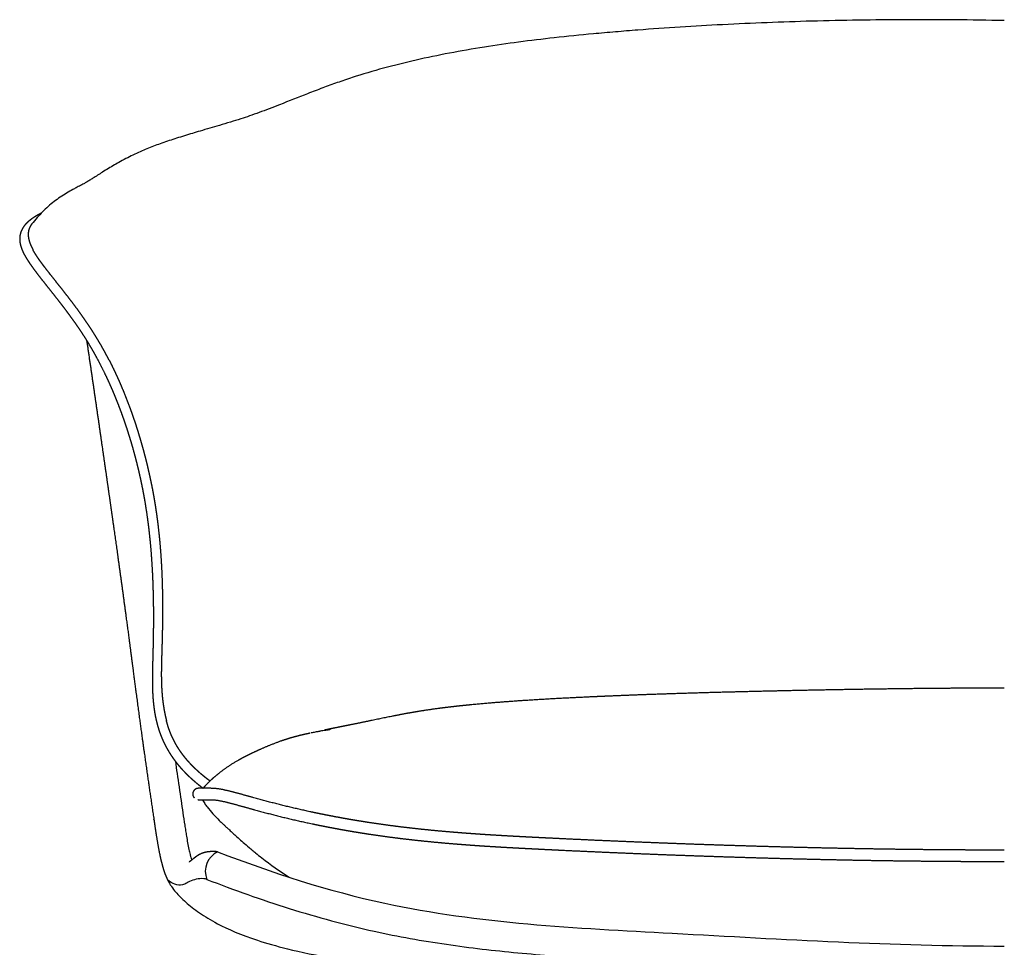
# Model space of a CAD drawing. Units: millimetres. Extents: x 1355 to 3369, y 0 to 1936.
# Drawn here: x 1355 to 1754, y 1561 to 1936 of the extents above; entities that cross this region are included whole.
import ezdxf

# ---------------------------------------------------------------- set-up
doc = ezdxf.new("R2010")
doc.units = ezdxf.units.MM
doc.header["$MEASUREMENT"] = 0
doc.layers.add('crea2d', color=7, linetype='Continuous')

msp = doc.modelspace()

# ---------------------------------------------------------------- linework, layer by layer
at = {"layer": 'crea2d'}
for centre, radius, start, end in [((1526.97, 1430.25), 223.6, 102.8543, 103.2377), ((1438.99, 1591.38), 8.8, 115.7839, 201.7607)]:
    msp.add_arc(centre, radius, start, end, dxfattribs=at)
for points, knots in [([(1753.63, 1935.69), (1740.21, 1935.97), (1726.9, 1936.09), (1700.84, 1936), (1688.25, 1935.81), (1675.72, 1935.46), (1663.58, 1935.12), (1651.53, 1934.65), (1628.1, 1933.44), (1616.66, 1932.71), (1605.27, 1931.84), (1602.25, 1931.61), (1596.25, 1931.13), (1584.98, 1930.14), (1571.9, 1928.82), (1557.18, 1927.05), (1547.75, 1925.7), (1543.14, 1924.96), (1538.28, 1924.19), (1533.58, 1923.37), (1524.41, 1921.63), (1519.87, 1920.68), (1506.65, 1917.67), (1497.96, 1915.33), (1489.66, 1912.64), (1488.64, 1912.3), (1486.6, 1911.63), (1482.61, 1910.25), (1477.6, 1908.42), (1469.83, 1905.44), (1462.62, 1902.55), (1456.08, 1900), (1452.03, 1898.48), (1449.38, 1897.54), (1448.09, 1897.1), (1446.92, 1896.7), (1444.34, 1895.84), (1440.27, 1894.57), (1434.78, 1892.93), (1429.64, 1891.44), (1423.85, 1889.72), (1418.67, 1888.14), (1412.76, 1886.17), (1409.01, 1884.77), (1407.23, 1884.05), (1406.34, 1883.69), (1404.45, 1882.89), (1401.65, 1881.62), (1398.72, 1880.18), (1395.17, 1878.3), (1391.76, 1876.32), (1388.05, 1874.03), (1385.54, 1872.42), (1383.38, 1871.07), (1382.17, 1870.33), (1381.36, 1869.86), (1380.99, 1869.66), (1380.73, 1869.52), (1380.3, 1869.29), (1379.25, 1868.74), (1378.04, 1868.11), (1376.14, 1867.1), (1373.98, 1865.88), (1371.43, 1864.26), (1368.93, 1862.46), (1366.53, 1860.47), (1364.24, 1858.3), (1362.03, 1855.93), (1360.65, 1854.26), (1359.97, 1853.4)], [0.000001, 0.000001, 0.000001, 0.000001, 40.214865, 40.214865, 78.764568, 78.764568, 78.764568, 116.189388, 116.189388, 152.2363, 152.2363, 152.2363, 161.306945, 170.303857, 186.182073, 200.736199, 214.763707, 214.763707, 214.763707, 232.41349, 232.41349, 250.540194, 250.540194, 286.931996, 286.931996, 286.931996, 290.170104, 293.363116, 299.597417, 306.171424, 318.335509, 322.892697, 327.220613, 331.320789, 331.320789, 331.320789, 335.022887, 339.473404, 344.125155, 352.21615, 355.521568, 362.241363, 368.450287, 374.232042, 374.232042, 374.232042, 377.103306, 380.378729, 383.469178, 386.867892, 392.44326, 395.308939, 399.949498, 401.385525, 402.944662, 404.199684, 404.199684, 404.199684, 405.099346, 405.646079, 407.754224, 409.201839, 412.102153, 415.192303, 418.263394, 421.33105, 424.540936, 427.732286, 431.039191, 431.039191, 431.039191, 431.039191]), ([(1480.71, 1648.75), (1480.24, 1648.67), (1479.43, 1648.54), (1477.98, 1648.3), (1476.45, 1648.03), (1474.71, 1647.71), (1473.61, 1647.5), (1473.07, 1647.39)], [0, 0, 0, 0, 1.43, 2.458701, 4.415411, 6.104179, 7.766148, 7.766148, 7.766148, 7.766148]), ([(1418.05, 1635.92), (1418.29, 1634.28), (1419.05, 1628.99), (1420.06, 1622.04), (1421.1, 1615.07), (1421.7, 1610.99), (1422.19, 1607.83), (1422.57, 1605.44), (1423.02, 1602.92), (1423.43, 1600.8), (1423.78, 1599.23), (1423.98, 1598.37), (1424.16, 1597.67), (1424.34, 1596.96), (1424.51, 1596.38), (1424.63, 1595.98), (1424.65, 1595.92)], [177.169138, 177.169138, 177.169138, 177.169138, 182.144424, 193.200984, 198.247001, 203.293019, 205.563094, 207.833169, 210.54618, 213.259192, 214.308109, 215.357027, 215.917334, 216.477641, 217.548436, 217.737476, 217.737476, 217.737476, 217.737476]), ([(1427.21, 1620.39), (1427.21, 1620.39), (1427.21, 1620.39), (1427.21, 1620.39), (1427.21, 1620.39), (1427.21, 1620.39), (1427.21, 1620.39), (1427.26, 1620.39), (1427.31, 1620.38), (1427.37, 1620.38), (1427.38, 1620.38)], [0.0000003, 0.0000003, 0.0000003, 0.0000003, 0.3277209, 0.3277209, 0.3277209, 0.6580832, 0.6580832, 0.6580832, 0.7968569, 0.8251353, 0.8251353, 0.8251353, 0.8251353]), ([(1428.86, 1620.38), (1429.21, 1619.86), (1429.9, 1618.88), (1431.34, 1616.95), (1433.28, 1614.63), (1435.45, 1612.36), (1437.11, 1610.75), (1438.21, 1609.72), (1438.81, 1609.17), (1439.14, 1608.87), (1439.31, 1608.72), (1439.48, 1608.56), (1439.83, 1608.24), (1440.03, 1608.05), (1440.27, 1607.83), (1441.19, 1606.99), (1442.25, 1606.02), (1444.72, 1603.8), (1446.21, 1602.47), (1447.93, 1600.99), (1448.35, 1600.64), (1449.2, 1599.92), (1450.88, 1598.53), (1455.7, 1594.67), (1460.26, 1591.41), (1464.08, 1588.99)], [0, 0, 0, 0, 1.871823, 3.615077, 7.209924, 10.945716, 13.032656, 14.150102, 15.474637, 15.474637, 15.474637, 18.951501, 18.951501, 22.420599, 22.420599, 22.420599, 38.534212, 38.534212, 55.41604, 55.41604, 55.41604, 57.036604, 58.763931, 61.983036, 75.545496, 75.545496, 75.545496, 75.545496]), ([(1435.16, 1599.3), (1457.17, 1590.75), (1517.2, 1571.4), (1625.27, 1566.29), (1708.8, 1561.15), (1753.63, 1561.15)], [0, 0, 0, 0, 70.846183, 187.823968, 322.333367, 322.333367, 322.333367, 322.333367]), ([(1430.81, 1588.12), (1429.29, 1588.72), (1424.18, 1588.03), (1420.75, 1584.92), (1416.74, 1586.35), (1414.91, 1587.95)], [0, 0, 0, 0, 4.896715, 10.119122, 17.410841, 17.410841, 17.410841, 17.410841]), ([(1414.91, 1587.95), (1415.29, 1587.17), (1415.63, 1586.6), (1416.07, 1585.87), (1416.3, 1585.53), (1416.49, 1585.26), (1417.06, 1584.42), (1417.66, 1583.65), (1418.13, 1583.1), (1418.75, 1582.36), (1419.42, 1581.64), (1420.76, 1580.28), (1421.5, 1579.58), (1422.26, 1578.91), (1423, 1578.26), (1423.85, 1577.54), (1425.79, 1576.03), (1426.79, 1575.3), (1429.94, 1573.13), (1432.36, 1571.65), (1435.12, 1570.2), (1439.37, 1567.96), (1444.7, 1565.66), (1454.84, 1562.32), (1458.89, 1561.15), (1468.77, 1558.71), (1475.19, 1557.36), (1482.83, 1556.12), (1484.56, 1555.85), (1486.35, 1555.57), (1489.46, 1555.12), (1490.73, 1554.95), (1492.02, 1554.77)], [0, 0, 0, 0, 3.326956, 3.326956, 6.982427, 6.982427, 6.982427, 17.81504, 17.81504, 17.81504, 30.94274, 30.94274, 46.598297, 46.598297, 46.598297, 64.645262, 64.645262, 81.666047, 81.666047, 115.683098, 115.683098, 115.683098, 169.830494, 169.830494, 198.865282, 198.865282, 232.007487, 232.007487, 232.007487, 239.416688, 239.416688, 244.356069, 244.356069, 244.356069, 244.356069]), ([(1430.81, 1588.12), (1436.31, 1585.98), (1447.36, 1581.87), (1464.19, 1576.25), (1481.26, 1571.26), (1497.6, 1567.23), (1513.14, 1564.13), (1527.7, 1561.78), (1542.23, 1559.89), (1556.68, 1558.38), (1571.12, 1557.17), (1586.79, 1556.09), (1600.68, 1555.29), (1612.78, 1554.64), (1624.32, 1554.03), (1638.3, 1553.26), (1660.22, 1552.06), (1682.16, 1550.96), (1704.13, 1550.08), (1720.62, 1549.56), (1737.13, 1549.23), (1748.13, 1549.15), (1753.63, 1549.15)], [0, 0, 0, 0, 17.688535, 35.37707, 53.204809, 71.032548, 85.87663, 100.720712, 115.275317, 129.829923, 144.29627, 158.762616, 176.942531, 186.032489, 195.122447, 211.587806, 228.053165, 260.983884, 277.489312, 293.994739, 310.500167, 327.005595, 327.005595, 327.005595, 327.005595])]:
    msp.add_open_spline(points, degree=3, knots=knots, dxfattribs=at)
for points, weights, degree, knots in [([(1363.73, 1857.73), (1363.33, 1857.53), (1362.94, 1857.31), (1362.55, 1857.1), (1361.74, 1856.64), (1360.95, 1856.16), (1360.2, 1855.65), (1359.81, 1855.38), (1359.43, 1855.1), (1359.06, 1854.8), (1359.01, 1854.75), (1358.95, 1854.71), (1358.89, 1854.66), (1358.58, 1854.4), (1358.28, 1854.14), (1358, 1853.86), (1357.31, 1853.19), (1356.69, 1852.44), (1356.18, 1851.56), (1355.92, 1851.11), (1355.7, 1850.64), (1355.53, 1850.14), (1355.34, 1849.62), (1355.21, 1849.08), (1355.13, 1848.53), (1355.1, 1848.34), (1355.08, 1848.16), (1355.07, 1847.97), (1355.06, 1847.87), (1355.05, 1847.76), (1355.05, 1847.65), (1355.04, 1847.34), (1355.04, 1847.04), (1355.06, 1846.73), (1355.08, 1846.41), (1355.11, 1846.08), (1355.17, 1845.76), (1355.22, 1845.42), (1355.29, 1845.08), (1355.38, 1844.75), (1355.5, 1844.29), (1355.64, 1843.84), (1355.81, 1843.4), (1355.99, 1842.91), (1356.19, 1842.44), (1356.42, 1841.97), (1356.61, 1841.57), (1356.81, 1841.18), (1357.02, 1840.79), (1357.25, 1840.38), (1357.49, 1839.97), (1357.73, 1839.56), (1358.38, 1838.5), (1359.13, 1837.37), (1359.99, 1836.17), (1360.66, 1835.23), (1361.39, 1834.25), (1362.18, 1833.22), (1362.58, 1832.7), (1362.98, 1832.17), (1363.39, 1831.65), (1363.81, 1831.11), (1364.24, 1830.57), (1364.67, 1830.03), (1365.56, 1828.89), (1366.46, 1827.76), (1367.36, 1826.63), (1368.31, 1825.43), (1369.26, 1824.24), (1370.2, 1823.03), (1371.17, 1821.79), (1372.14, 1820.54), (1373.09, 1819.28), (1374.07, 1817.99), (1375.04, 1816.69), (1375.99, 1815.37), (1376.95, 1814.04), (1377.9, 1812.69), (1378.83, 1811.33), (1379.77, 1809.96), (1380.68, 1808.57), (1381.57, 1807.17), (1382.04, 1806.42), (1382.5, 1805.67), (1382.96, 1804.91), (1383.42, 1804.15), (1383.87, 1803.39), (1384.31, 1802.63), (1385.03, 1801.39), (1385.72, 1800.14), (1386.4, 1798.89), (1386.74, 1798.26), (1387.07, 1797.63), (1387.4, 1796.99), (1387.73, 1796.35), (1388.05, 1795.72), (1388.38, 1795.08), (1389.13, 1793.57), (1389.86, 1792.05), (1390.57, 1790.52), (1391.28, 1788.98), (1391.97, 1787.43), (1392.64, 1785.87), (1393.78, 1783.19), (1394.86, 1780.48), (1395.87, 1777.75), (1396.33, 1776.51), (1396.78, 1775.28), (1397.21, 1774.04), (1397.64, 1772.79), (1398.07, 1771.54), (1398.48, 1770.28), (1399.01, 1768.63), (1399.53, 1766.97), (1400.03, 1765.31), (1400.53, 1763.63), (1401, 1761.95), (1401.46, 1760.27), (1401.92, 1758.57), (1402.35, 1756.87), (1402.77, 1755.16), (1403.19, 1753.44), (1403.58, 1751.72), (1403.96, 1749.99), (1404.42, 1747.83), (1404.85, 1745.67), (1405.25, 1743.5), (1405.41, 1742.62), (1405.57, 1741.74), (1405.72, 1740.85), (1405.87, 1739.97), (1406.01, 1739.08), (1406.15, 1738.19), (1406.33, 1737.03), (1406.5, 1735.88), (1406.66, 1734.72), (1406.82, 1733.56), (1406.97, 1732.4), (1407.12, 1731.24), (1407.44, 1728.59), (1407.73, 1725.94), (1407.97, 1723.29), (1408.2, 1720.65), (1408.4, 1718.01), (1408.56, 1715.36), (1408.78, 1711.84), (1408.93, 1708.31), (1409.02, 1704.77), (1409.07, 1703.05), (1409.11, 1701.33), (1409.13, 1699.61), (1409.15, 1697.93), (1409.16, 1696.25), (1409.16, 1694.57), (1409.17, 1692.94), (1409.16, 1691.3), (1409.14, 1689.67), (1409.13, 1688.1), (1409.11, 1686.52), (1409.08, 1684.94), (1409.06, 1684.05), (1409.04, 1683.15), (1409.02, 1682.25), (1409, 1681.37), (1408.98, 1680.49), (1408.96, 1679.62), (1408.94, 1678.76), (1408.92, 1677.91), (1408.89, 1677.06), (1408.87, 1676.35), (1408.85, 1675.63), (1408.83, 1674.92), (1408.82, 1674.21), (1408.8, 1673.51), (1408.79, 1672.8), (1408.76, 1671.65), (1408.75, 1670.49), (1408.74, 1669.34), (1408.74, 1668.18), (1408.75, 1667.02), (1408.78, 1665.87), (1408.81, 1664.44), (1408.88, 1663.01), (1408.98, 1661.58), (1409.03, 1660.85), (1409.1, 1660.12), (1409.17, 1659.39), (1409.25, 1658.64), (1409.34, 1657.88), (1409.45, 1657.14), (1409.55, 1656.36), (1409.68, 1655.59), (1409.82, 1654.82), (1409.97, 1654.02), (1410.13, 1653.22), (1410.32, 1652.42), (1410.51, 1651.59), (1410.73, 1650.76), (1410.97, 1649.93), (1411.1, 1649.5), (1411.23, 1649.08), (1411.37, 1648.65), (1411.51, 1648.22), (1411.66, 1647.78), (1411.81, 1647.35), (1411.94, 1647), (1412.07, 1646.65), (1412.21, 1646.3), (1412.34, 1645.94), (1412.49, 1645.59), (1412.64, 1645.24), (1412.79, 1644.88), (1412.95, 1644.52), (1413.11, 1644.16), (1413.27, 1643.8), (1413.44, 1643.44), (1413.62, 1643.09), (1414.07, 1642.16), (1414.56, 1641.25), (1415.08, 1640.36), (1415.34, 1639.91), (1415.61, 1639.47), (1415.89, 1639.03), (1416.17, 1638.59), (1416.45, 1638.16), (1416.75, 1637.73), (1417.04, 1637.3), (1417.34, 1636.88), (1417.65, 1636.47), (1417.95, 1636.05), (1418.26, 1635.65), (1418.58, 1635.25), (1419.01, 1634.7), (1419.46, 1634.16), (1419.92, 1633.63), (1420.23, 1633.26), (1420.56, 1632.9), (1420.88, 1632.54), (1421.2, 1632.2), (1421.53, 1631.85), (1421.86, 1631.51), (1422.48, 1630.86), (1423.13, 1630.23), (1423.79, 1629.61), (1424.42, 1629.02), (1425.06, 1628.45), (1425.71, 1627.89), (1426.33, 1627.36), (1426.95, 1626.84), (1427.59, 1626.33), (1428.15, 1625.89), (1428.72, 1625.45), (1429.29, 1625.02)], [1, 0.999941157833, 0.999941157833, 1, 1, 1, 1, 0.999548152793, 0.999548152793, 1, 0.999984400175, 0.999984400175, 1, 0.999442471178, 0.999442471178, 1, 1, 1, 1, 0.997284054463, 0.997284054463, 1, 0.996628524396, 0.996628524396, 1, 0.999642442734, 0.999642442734, 1, 0.999886939631, 0.999886939631, 1, 0.99914409331, 0.99914409331, 1, 0.999210465044, 0.999210465044, 1, 0.999287583349, 0.999287583349, 1, 0.999051962549, 0.999051962549, 1, 0.999358851938, 0.999358851938, 1, 0.99975161842, 0.99975161842, 1, 0.99983672442, 0.99983672442, 1, 1, 1, 1, 1, 1, 1, 0.999992282717, 0.999992282717, 1, 0.999997025152, 0.999997025152, 1, 0.999999353206, 0.999999353206, 1, 0.999995721397, 0.999995721397, 1, 0.999980524927, 0.999980524927, 1, 0.999958836983, 0.999958836983, 1, 0.999933231902, 0.999933231902, 1, 0.999903611292, 0.999903611292, 1, 0.999966586351, 0.999966586351, 1, 0.999965998637, 0.999965998637, 1, 0.999922748756, 0.999922748756, 1, 0.99998235655, 0.99998235655, 1, 0.999983576464, 0.999983576464, 1, 0.999916941957, 0.999916941957, 1, 0.999926394985, 0.999926394985, 1, 0.999810228299, 0.999810228299, 1, 0.999965233218, 0.999965233218, 1, 0.999966581097, 0.999966581097, 1, 0.999944555817, 0.999944555817, 1, 0.999945901694, 0.999945901694, 1, 0.99994600435, 0.99994600435, 1, 0.99994499337, 0.99994499337, 1, 0.999913089742, 0.999913089742, 1, 0.999985500428, 0.999985500428, 1, 0.999986336753, 0.999986336753, 1, 0.999978368845, 0.999978368845, 1, 0.999979966297, 0.999979966297, 1, 0.999910192973, 0.999910192973, 1, 0.99992879682, 0.99992879682, 1, 0.999906227985, 0.999906227985, 1, 0.999983568576, 0.999983568576, 1, 0.999987651978, 0.999987651978, 1, 0.999991067457, 0.999991067457, 1, 0.999993886595, 0.999993886595, 1, 0.999998530152, 0.999998530152, 1, 0.999998821827, 0.999998821827, 1, 0.999999738252, 0.999999738252, 1, 0.999999652611, 0.999999652611, 1, 0.999997336055, 0.999997336055, 1, 0.999975816498, 0.999975816498, 1, 0.999938336495, 0.999938336495, 1, 0.999806642901, 0.999806642901, 1, 0.999919987111, 0.999919987111, 1, 0.99989101253, 0.99989101253, 1, 0.999853153869, 0.999853153869, 1, 0.999806851748, 0.999806851748, 1, 0.999748851106, 0.999748851106, 1, 0.999925630654, 0.999925630654, 1, 0.99991676022, 0.99991676022, 1, 0.999943250599, 0.999943250599, 1, 0.99993809673, 0.99993809673, 1, 0.999936254109, 0.999936254109, 1, 0.999931073821, 0.999931073821, 1, 0.999554909478, 0.999554909478, 1, 0.999887669819, 0.999887669819, 1, 0.999893802839, 0.999893802839, 1, 0.999899268841, 0.999899268841, 1, 0.999908672219, 0.999908672219, 1, 0.999839228123, 0.999839228123, 1, 0.999930519978, 0.999930519978, 1, 0.99993858496, 0.99993858496, 1, 0.999800557722, 0.999800557722, 1, 0.999847878716, 0.999847878716, 1, 0.999883537698, 0.999883537698, 1, 0.999923517798, 0.999923517798, 1], 3, [0, 0, 0, 0, 1.339077, 1.339077, 1.339077, 12.984051, 12.984051, 12.984051, 14.400257, 14.400257, 14.400257, 14.62557, 14.62557, 14.62557, 15.82276, 15.82276, 15.82276, 27.887227, 27.887227, 27.887227, 29.450188, 29.450188, 29.450188, 31.116409, 31.116409, 31.116409, 31.676656, 31.676656, 31.676656, 31.997891, 31.997891, 31.997891, 32.920767, 32.920767, 32.920767, 33.895435, 33.895435, 33.895435, 34.931201, 34.931201, 34.931201, 36.348701, 36.348701, 36.348701, 37.898449, 37.898449, 37.898449, 39.224168, 39.224168, 39.224168, 40.650113, 40.650113, 40.650113, 48.273936, 48.273936, 48.273936, 54.277094, 54.277094, 54.277094, 56.261111, 56.261111, 56.261111, 58.326322, 58.326322, 58.326322, 62.665512, 62.665512, 62.665512, 67.240857, 67.240857, 67.240857, 71.984391, 71.984391, 71.984391, 76.845916, 76.845916, 76.845916, 81.787957, 81.787957, 81.787957, 86.770368, 86.770368, 86.770368, 89.422659, 89.422659, 89.422659, 92.074264, 92.074264, 92.074264, 96.357912, 96.357912, 96.357912, 98.502145, 98.502145, 98.502145, 100.652449, 100.652449, 100.652449, 105.71242, 105.71242, 105.71242, 110.801275, 110.801275, 110.801275, 119.542521, 119.542521, 119.542521, 123.487987, 123.487987, 123.487987, 127.451449, 127.451449, 127.451449, 132.659489, 132.659489, 132.659489, 137.898967, 137.898967, 137.898967, 143.171319, 143.171319, 143.171319, 148.481604, 148.481604, 148.481604, 155.094344, 155.094344, 155.094344, 157.781127, 157.781127, 157.781127, 160.485047, 160.485047, 160.485047, 163.990251, 163.990251, 163.990251, 167.502575, 167.502575, 167.502575, 175.495131, 175.495131, 175.495131, 183.442069, 183.442069, 183.442069, 194.042462, 194.042462, 194.042462, 199.209725, 199.209725, 199.209725, 204.252159, 204.252159, 204.252159, 209.144482, 209.144482, 209.144482, 213.874481, 213.874481, 213.874481, 216.572284, 216.572284, 216.572284, 219.204139, 219.204139, 219.204139, 221.760811, 221.760811, 221.760811, 223.90327, 223.90327, 223.90327, 226.02131, 226.02131, 226.02131, 229.485641, 229.485641, 229.485641, 232.955652, 232.955652, 232.955652, 237.244724, 237.244724, 237.244724, 239.449041, 239.449041, 239.449041, 241.718267, 241.718267, 241.718267, 244.063477, 244.063477, 244.063477, 246.511682, 246.511682, 246.511682, 249.087645, 249.087645, 249.087645, 250.425689, 250.425689, 250.425689, 251.802928, 251.802928, 251.802928, 252.926009, 252.926009, 252.926009, 254.071288, 254.071288, 254.071288, 255.244651, 255.244651, 255.244651, 256.436185, 256.436185, 256.436185, 259.525004, 259.525004, 259.525004, 261.088305, 261.088305, 261.088305, 262.647821, 262.647821, 262.647821, 264.197858, 264.197858, 264.197858, 265.731067, 265.731067, 265.731067, 267.830962, 267.830962, 267.830962, 269.284772, 269.284772, 269.284772, 270.700809, 270.700809, 270.700809, 273.415, 273.415, 273.415, 275.98893, 275.98893, 275.98893, 278.438096, 278.438096, 278.438096, 280.582929, 280.582929, 280.582929, 280.582929]), ([(1359.97, 1853.4), (1359.65, 1852.99), (1359.37, 1852.56), (1359.15, 1852.09), (1358.97, 1851.72), (1358.82, 1851.34), (1358.71, 1850.94), (1358.6, 1850.51), (1358.53, 1850.08), (1358.5, 1849.64), (1358.49, 1849.39), (1358.48, 1849.15), (1358.49, 1848.91), (1358.5, 1848.66), (1358.52, 1848.4), (1358.55, 1848.14), (1358.56, 1848.06), (1358.58, 1847.97), (1358.59, 1847.89), (1358.62, 1847.69), (1358.65, 1847.5), (1358.69, 1847.31), (1358.76, 1847.01), (1358.84, 1846.71), (1358.93, 1846.41), (1358.95, 1846.32), (1358.98, 1846.22), (1359.01, 1846.13), (1359.12, 1845.81), (1359.23, 1845.49), (1359.36, 1845.18), (1359.54, 1844.72), (1359.74, 1844.27), (1359.95, 1843.83), (1360.11, 1843.51), (1360.28, 1843.18), (1360.45, 1842.86)], [1, 1, 1, 1, 0.996966778561, 0.996966778561, 1, 0.996686072457, 0.996686072457, 1, 0.999222252464, 0.999222252464, 1, 0.999296035472, 0.999296035472, 1, 0.99993742376, 0.99993742376, 1, 0.999714624329, 0.999714624329, 1, 0.999477616196, 0.999477616196, 1, 0.999957549452, 0.999957549452, 1, 0.999631970915, 0.999631970915, 1, 0.999550339458, 0.999550339458, 1, 0.999860852032, 0.999860852032, 1], 3, [-340.483185, -340.483185, -340.483185, -340.483185, -332.748584, -332.748584, -332.748584, -331.519075, -331.519075, -331.519075, -330.195053, -330.195053, -330.195053, -329.473513, -329.473513, -329.473513, -328.6979, -328.6979, -328.6979, -328.443026, -328.443026, -328.443026, -327.851817, -327.851817, -327.851817, -326.925658, -326.925658, -326.925658, -326.627903, -326.627903, -326.627903, -325.618934, -325.618934, -325.618934, -324.147597, -324.147597, -324.147597, -323.059172, -323.059172, -323.059172, -323.059172]), ([(1391.16, 1798.42), (1391.09, 1798.56), (1391.02, 1798.7), (1390.95, 1798.83), (1390.61, 1799.49), (1390.27, 1800.13), (1389.92, 1800.78), (1389.22, 1802.07), (1388.51, 1803.36), (1387.78, 1804.63), (1387.32, 1805.42), (1386.86, 1806.2), (1386.39, 1806.98), (1385.91, 1807.76), (1385.43, 1808.54), (1384.95, 1809.31), (1384.03, 1810.75), (1383.1, 1812.17), (1382.14, 1813.58), (1381.19, 1814.97), (1380.22, 1816.35), (1379.23, 1817.72), (1378.26, 1819.05), (1377.28, 1820.38), (1376.28, 1821.69), (1375.31, 1822.97), (1374.33, 1824.24), (1373.35, 1825.5), (1372.4, 1826.71), (1371.45, 1827.91), (1370.49, 1829.11), (1369.6, 1830.24), (1368.7, 1831.37), (1367.81, 1832.5), (1367.38, 1833.04), (1366.96, 1833.57), (1366.55, 1834.11), (1366.15, 1834.62), (1365.75, 1835.13), (1365.36, 1835.65), (1364.59, 1836.65), (1363.88, 1837.6), (1363.24, 1838.5), (1362.43, 1839.63), (1361.73, 1840.68), (1361.16, 1841.63), (1360.94, 1841.99), (1360.73, 1842.35), (1360.53, 1842.71), (1360.5, 1842.76), (1360.48, 1842.81), (1360.45, 1842.86)], [1, 1, 1, 1, 0.999982360963, 0.999982360963, 1, 0.999922719234, 0.999922719234, 1, 0.999966003256, 0.999966003256, 1, 0.999966597007, 0.999966597007, 1, 0.999903594464, 0.999903594464, 1, 0.999933264431, 0.999933264431, 1, 0.999958855904, 0.999958855904, 1, 0.999980540102, 0.999980540102, 1, 0.999995723797, 0.999995723797, 1, 0.999999357004, 0.999999357004, 1, 0.999997026883, 0.999997026883, 1, 0.999992292109, 0.999992292109, 1, 1, 1, 1, 1, 1, 1, 0.999837215441, 0.999837215441, 1, 1, 1, 1], 3, [229.34421, 229.34421, 229.34421, 229.34421, 229.882436, 229.882436, 229.882436, 232.0848, 232.0848, 232.0848, 236.490529, 236.490529, 236.490529, 239.222677, 239.222677, 239.222677, 241.955268, 241.955268, 241.955268, 247.073501, 247.073501, 247.073501, 252.128913, 252.128913, 252.128913, 257.07932, 257.07932, 257.07932, 261.884003, 261.884003, 261.884003, 266.487911, 266.487911, 266.487911, 270.815698, 270.815698, 270.815698, 272.85693, 272.85693, 272.85693, 274.80243, 274.80243, 274.80243, 280.72785, 280.72785, 280.72785, 288.198382, 288.198382, 288.198382, 289.447199, 289.447199, 289.447199, 289.879768, 289.879768, 289.879768, 289.879768]), ([(1382.14, 1806.25), (1383.07, 1799.98), (1383.99, 1793.7), (1384.9, 1787.43), (1385.95, 1780.27), (1386.99, 1773.06), (1388.99, 1759.27), (1389.94, 1752.64), (1390.9, 1745.93), (1391.43, 1742.23), (1391.96, 1738.52), (1392.49, 1734.81), (1392.86, 1732.2), (1393.6, 1726.92), (1394.95, 1717.34), (1396.49, 1706.25), (1398.23, 1693.38), (1399.37, 1684.82), (1399.95, 1680.38), (1400.42, 1676.78), (1401.06, 1671.89), (1402.09, 1664.06), (1403.37, 1654.37), (1404.52, 1645.97), (1405.29, 1640.51), (1406.71, 1630.36), (1408.06, 1621.16), (1409.51, 1611.41), (1409.67, 1610.31), (1409.96, 1608.36), (1410.48, 1604.99), (1411.07, 1601.49), (1411.79, 1597.79), (1412.32, 1595.52), (1412.59, 1594.47), (1412.68, 1594.14), (1412.84, 1593.52), (1413.19, 1592.33), (1413.64, 1590.96), (1414.23, 1589.39), (1414.67, 1588.42), (1414.91, 1587.95)], [1, 0.999999456271, 0.999999456271, 1, 1, 1, 1, 1, 1, 0.999999895334, 0.999999895334, 1, 1, 1, 1, 1, 1, 1, 1, 1, 1, 1, 1, 1, 1, 1, 1, 1, 1, 1, 1, 1, 1, 1, 1, 1, 1, 1, 1, 1, 1, 1], 3, [0, 0, 0, 0, 19.017973, 19.017973, 19.017973, 44.656276, 44.656276, 67.734818, 67.734818, 67.734818, 78.96424, 78.96424, 78.96424, 86.886648, 94.951231, 108.007479, 120.474959, 133.908971, 133.908971, 133.908971, 144.80074, 148.70836, 157.595595, 174.130137, 174.130137, 174.130137, 207.489985, 207.489985, 207.489985, 210.822515, 213.406189, 217.718686, 221.457319, 224.713724, 224.713724, 224.713724, 225.735513, 226.639421, 228.447085, 230.062109, 231.652016, 231.652016, 231.652016, 231.652016]), ([(1391.16, 1798.42), (1391.42, 1797.91), (1391.68, 1797.4), (1391.94, 1796.89), (1392.71, 1795.36), (1393.45, 1793.82), (1394.16, 1792.27), (1394.88, 1790.71), (1395.57, 1789.14), (1396.25, 1787.56), (1397.4, 1784.84), (1398.49, 1782.09), (1399.51, 1779.32), (1399.97, 1778.06), (1400.42, 1776.81), (1400.86, 1775.55), (1401.3, 1774.28), (1401.73, 1773.01), (1402.14, 1771.73), (1402.69, 1770.05), (1403.21, 1768.37), (1403.71, 1766.67), (1404.22, 1764.97), (1404.71, 1763.26), (1405.17, 1761.54), (1405.64, 1759.82), (1406.08, 1758.08), (1406.51, 1756.34), (1406.93, 1754.59), (1407.34, 1752.83), (1407.72, 1751.07), (1408.08, 1749.4), (1408.43, 1747.74), (1408.75, 1746.07), (1408.85, 1745.53), (1408.95, 1744.99), (1409.05, 1744.45), (1409.22, 1743.55), (1409.37, 1742.65), (1409.53, 1741.75), (1409.68, 1740.84), (1409.83, 1739.94), (1409.97, 1739.03), (1410.15, 1737.85), (1410.33, 1736.68), (1410.49, 1735.5), (1410.66, 1734.32), (1410.81, 1733.14), (1410.96, 1731.96), (1411.28, 1729.28), (1411.57, 1726.6), (1411.8, 1723.91), (1412.04, 1721.25), (1412.23, 1718.59), (1412.38, 1715.93), (1412.59, 1712.33), (1412.72, 1708.8), (1412.79, 1705.31), (1412.83, 1703.6), (1412.85, 1701.88), (1412.86, 1700.16), (1412.87, 1698.49), (1412.87, 1696.82), (1412.86, 1695.15), (1412.85, 1693.53), (1412.83, 1691.91), (1412.81, 1690.3), (1412.78, 1688.73), (1412.75, 1687.17), (1412.71, 1685.61), (1412.69, 1684.72), (1412.67, 1683.83), (1412.64, 1682.94), (1412.63, 1682.32), (1412.61, 1681.7), (1412.59, 1681.08), (1412.58, 1680.84), (1412.57, 1680.59), (1412.57, 1680.34), (1412.54, 1679.5), (1412.51, 1678.66), (1412.49, 1677.81), (1412.47, 1677.11), (1412.45, 1676.4), (1412.43, 1675.69), (1412.42, 1674.99), (1412.4, 1674.29), (1412.39, 1673.59), (1412.38, 1672.45), (1412.37, 1671.3), (1412.38, 1670.16), (1412.39, 1669.01), (1412.42, 1667.86), (1412.46, 1666.71), (1412.52, 1665.29), (1412.61, 1663.87), (1412.74, 1662.46), (1412.8, 1661.73), (1412.88, 1661), (1412.97, 1660.27), (1413.01, 1659.99), (1413.04, 1659.7), (1413.08, 1659.42), (1413.14, 1658.96), (1413.21, 1658.5), (1413.28, 1658.04), (1413.4, 1657.27), (1413.54, 1656.51), (1413.69, 1655.75), (1413.84, 1654.96), (1414.01, 1654.17), (1414.2, 1653.39), (1414.27, 1653.09), (1414.34, 1652.79), (1414.42, 1652.49)], [1, 0.999989036492, 0.999989036492, 1, 0.999911955708, 0.999911955708, 1, 0.99992386555, 0.99992386555, 1, 0.999810267802, 0.999810267802, 1, 0.999966163971, 0.999966163971, 1, 0.999967844084, 0.999967844084, 1, 0.999947079324, 0.999947079324, 1, 0.999948500217, 0.999948500217, 1, 0.999948383702, 0.999948383702, 1, 0.999946809124, 0.999946809124, 1, 0.99995151858, 0.99995151858, 1, 0.999994666042, 0.999994666042, 1, 0.999984696947, 0.999984696947, 1, 0.99998550561, 0.99998550561, 1, 0.999976978843, 0.999976978843, 1, 0.999978390953, 0.999978390953, 1, 0.999901625096, 0.999901625096, 1, 0.999920081862, 0.999920081862, 1, 1, 1, 1, 0.999982005463, 0.999982005463, 1, 0.999986988961, 0.999986988961, 1, 0.999991324678, 0.999991324678, 1, 0.999994504774, 0.999994504774, 1, 0.999998779355, 0.999998779355, 1, 0.999999554445, 0.999999554445, 1, 1, 1, 1, 0.999999600762, 0.999999600762, 1, 0.999997294731, 0.999997294731, 1, 0.999993324567, 0.999993324567, 1, 0.999959125935, 0.999959125935, 1, 0.999916377024, 0.999916377024, 1, 0.999779349403, 0.999779349403, 1, 0.999920234781, 0.999920234781, 1, 0.999986253353, 0.999986253353, 1, 0.999962282055, 0.999962282055, 1, 0.999885678403, 0.999885678403, 1, 0.999867205491, 0.999867205491, 1, 0.999979175838, 0.999979175838, 1], 3, [0, 0, 0, 0, 1.721793, 1.721793, 1.721793, 6.846191, 6.846191, 6.846191, 12.001292, 12.001292, 12.001292, 20.864047, 20.864047, 20.864047, 24.868771, 24.868771, 24.868771, 28.894711, 28.894711, 28.894711, 34.189649, 34.189649, 34.189649, 39.522093, 39.522093, 39.522093, 44.893217, 44.893217, 44.893217, 50.308256, 50.308256, 50.308256, 55.412557, 55.412557, 55.412557, 57.057737, 57.057737, 57.057737, 59.799742, 59.799742, 59.799742, 62.555323, 62.555323, 62.555323, 66.122278, 66.122278, 66.122278, 69.690336, 69.690336, 69.690336, 77.783662, 77.783662, 77.783662, 85.792889, 85.792889, 85.792889, 97.740822, 97.740822, 97.740822, 102.892889, 102.892889, 102.892889, 107.906303, 107.906303, 107.906303, 112.759306, 112.759306, 112.759306, 117.443197, 117.443197, 117.443197, 120.112101, 120.112101, 120.112101, 121.974548, 121.974548, 121.974548, 122.974763, 122.974763, 122.974763, 125.505231, 125.505231, 125.505231, 127.628085, 127.628085, 127.628085, 129.72808, 129.72808, 129.72808, 133.16521, 133.16521, 133.16521, 136.611117, 136.611117, 136.611117, 140.875696, 140.875696, 140.875696, 143.069337, 143.069337, 143.069337, 143.934551, 143.934551, 143.934551, 145.326637, 145.326637, 145.326637, 147.653643, 147.653643, 147.653643, 150.06689, 150.06689, 150.06689, 150.992155, 150.992155, 150.992155, 150.992155]), ([(1591.89, 1662.21), (1589.94, 1662.12), (1588, 1662.04), (1586.05, 1661.95), (1578.27, 1661.59), (1570.51, 1661.19), (1562.7, 1660.71), (1554.85, 1660.22), (1547.08, 1659.65), (1539.27, 1658.92), (1536.83, 1658.69), (1534.4, 1658.44), (1531.97, 1658.18), (1528.93, 1657.84), (1525.96, 1657.48), (1520.15, 1656.68), (1517.32, 1656.24), (1514.58, 1655.77), (1510.39, 1655.05), (1506.08, 1654.2), (1497.48, 1652.42), (1493.13, 1651.5), (1488.79, 1650.63), (1488.45, 1650.56), (1487.19, 1650.31), (1485.41, 1649.96), (1482.88, 1649.46), (1481.26, 1649.13), (1480.17, 1648.89), (1479.58, 1648.76), (1479, 1648.64), (1478.41, 1648.51)], [1, 0.99999947184, 0.99999947184, 1, 1, 1, 1, 1, 1, 1, 0.999978964103, 0.999978964103, 1, 1, 1, 1, 1, 1, 1, 1, 1, 1, 1, 1, 1, 1, 1, 1, 1, 0.999994782318, 0.999994782318, 1], 3, [0, 0, 0, 0, 5.850644, 5.850644, 5.850644, 29.354222, 29.354222, 29.354222, 52.911778, 52.911778, 52.911778, 60.240377, 60.240377, 60.240377, 69.694964, 69.694964, 79.299114, 79.299114, 79.299114, 94.101888, 94.101888, 107.863504, 107.863504, 107.863504, 108.894565, 111.718647, 113.285424, 116.657909, 116.657909, 116.657909, 118.449971, 118.449971, 118.449971, 118.449971]), ([(1753.63, 1665.52), (1745.6, 1665.52), (1737.58, 1665.49), (1729.55, 1665.43), (1721.53, 1665.37), (1713.5, 1665.28), (1705.48, 1665.17), (1697.46, 1665.06), (1689.44, 1664.93), (1681.43, 1664.78), (1673.42, 1664.63), (1665.42, 1664.46), (1657.41, 1664.27), (1649.43, 1664.09), (1641.44, 1663.89), (1633.46, 1663.67), (1625.52, 1663.45), (1617.58, 1663.2), (1609.65, 1662.91), (1603.73, 1662.7), (1597.81, 1662.47), (1591.89, 1662.21)], [0.999999999999, 0.999995220638, 0.999995220638, 1, 0.999996739047, 0.999996739047, 1, 0.999997831334, 0.999997831334, 1, 0.999998637414, 0.999998637414, 1, 0.99999786626, 0.99999786626, 1, 1, 1, 1, 0.999995388829, 0.999995388829, 1], 3, [299.544795, 299.544795, 299.544795, 299.544795, 323.624857, 323.624857, 323.624857, 347.697021, 347.697021, 347.697021, 371.754097, 371.754097, 371.754097, 395.776168, 395.776168, 395.776168, 419.733702, 419.733702, 419.733702, 443.680019, 443.680019, 443.680019, 461.448142, 461.448142, 461.448142, 461.448142]), ([(1432.08, 1627.93), (1432, 1627.99), (1431.92, 1628.05), (1431.84, 1628.11), (1431.25, 1628.55), (1430.66, 1629), (1430.09, 1629.46), (1429.49, 1629.94), (1428.9, 1630.43), (1428.31, 1630.93), (1427.71, 1631.45), (1427.11, 1631.98), (1426.53, 1632.53), (1425.91, 1633.1), (1425.31, 1633.69), (1424.73, 1634.3), (1424.43, 1634.61), (1424.13, 1634.93), (1423.83, 1635.25), (1423.53, 1635.58), (1423.23, 1635.91), (1422.94, 1636.25), (1422.52, 1636.73), (1422.11, 1637.23), (1421.72, 1637.73), (1421.43, 1638.09), (1421.14, 1638.47), (1420.87, 1638.84), (1420.59, 1639.22), (1420.31, 1639.6), (1420.05, 1639.99), (1419.78, 1640.38), (1419.52, 1640.77), (1419.27, 1641.17), (1419.01, 1641.57), (1418.77, 1641.97), (1418.53, 1642.38), (1418.06, 1643.19), (1417.62, 1644.01), (1417.21, 1644.84), (1417.05, 1645.17), (1416.9, 1645.49), (1416.75, 1645.82), (1416.6, 1646.14), (1416.46, 1646.47), (1416.32, 1646.79), (1416.19, 1647.11), (1416.06, 1647.43), (1415.93, 1647.75), (1415.81, 1648.07), (1415.69, 1648.39), (1415.58, 1648.71), (1415.43, 1649.1), (1415.3, 1649.49), (1415.17, 1649.89), (1415.04, 1650.28), (1414.93, 1650.66), (1414.81, 1651.05), (1414.67, 1651.53), (1414.54, 1652.01), (1414.42, 1652.49)], [1, 1, 1, 1, 0.999908868805, 0.999908868805, 1, 0.999883645951, 0.999883645951, 1, 0.999848049532, 0.999848049532, 1, 0.999800918541, 0.999800918541, 1, 0.999938563428, 0.999938563428, 1, 0.999930581999, 0.999930581999, 1, 0.99983919215, 0.99983919215, 1, 0.999908749338, 0.999908749338, 1, 0.999899162898, 0.999899162898, 1, 0.99989379495, 0.99989379495, 1, 0.999887570731, 0.999887570731, 1, 0.999554677804, 0.999554677804, 1, 0.99993109365, 0.99993109365, 1, 0.999936264482, 0.999936264482, 1, 0.999938063043, 0.999938063043, 1, 0.999943281016, 0.999943281016, 1, 0.999916792836, 0.999916792836, 1, 0.999925626147, 0.999925626147, 1, 0.999896987271, 0.999896987271, 1], 3, [17.087769, 17.087769, 17.087769, 17.087769, 17.489465, 17.489465, 17.489465, 19.707454, 19.707454, 19.707454, 22.007238, 22.007238, 22.007238, 24.410486, 24.410486, 24.410486, 26.92905, 26.92905, 26.92905, 28.23666, 28.23666, 28.23666, 29.574773, 29.574773, 29.574773, 31.499466, 31.499466, 31.499466, 32.899483, 32.899483, 32.899483, 34.310771, 34.310771, 34.310771, 35.727364, 35.727364, 35.727364, 37.144007, 37.144007, 37.144007, 39.938679, 39.938679, 39.938679, 41.016205, 41.016205, 41.016205, 42.077945, 42.077945, 42.077945, 43.114853, 43.114853, 43.114853, 44.133228, 44.133228, 44.133228, 45.384202, 45.384202, 45.384202, 46.602761, 46.602761, 46.602761, 48.091985, 48.091985, 48.091985, 48.091985]), ([(1472.6, 1647.29), (1472.2, 1647.21), (1471.8, 1647.12), (1470.08, 1646.75), (1468.85, 1646.46), (1466.53, 1645.86), (1465.5, 1645.58), (1464.5, 1645.28), (1464.01, 1645.13), (1463.01, 1644.83), (1460.98, 1644.16), (1457.26, 1642.82), (1454.12, 1641.49), (1452.01, 1640.54), (1450.95, 1640.06), (1449.89, 1639.57), (1448.85, 1639.07), (1447.24, 1638.29), (1445.47, 1637.39), (1443.59, 1636.34), (1443.09, 1636.06), (1442.06, 1635.46), (1440.07, 1634.24), (1436.79, 1632.03), (1434.19, 1629.91), (1432.58, 1628.4), (1432.44, 1628.27), (1432.15, 1628), (1431.58, 1627.45), (1430.59, 1626.46), (1429.78, 1625.58), (1429.26, 1624.98)], [1, 1, 1, 1, 1, 1, 1, 1, 1, 1, 1, 1, 1, 1, 0.999942427422, 0.999942427422, 1, 1, 1, 1, 1, 1, 1, 1, 1, 1, 1, 1, 1, 1, 1, 1], 3, [782.575579, 782.575579, 782.575579, 782.575579, 784.079521, 784.079521, 789.180583, 789.180583, 793.574252, 793.574252, 793.574252, 795.093519, 796.70753, 799.993923, 806.937325, 806.937325, 806.937325, 810.431462, 810.431462, 810.431462, 826.470996, 826.470996, 826.470996, 828.208774, 830.0371, 833.469087, 840.080217, 840.080217, 840.080217, 840.66299, 841.259042, 842.469867, 844.850438, 844.850438, 844.850438, 844.850438]), ([(1427.37, 1624.98), (1426.53, 1624.98), (1425.89, 1624.43), (1425.17, 1623.81), (1425.09, 1622.86), (1425.02, 1621.91), (1425.64, 1621.19)], [1, 0.939286356892, 1, 0.923879193477, 1, 0.923879240294, 1], 2, [0, 0, 0, 1.611143, 1.611143, 3.417559, 3.417559, 5.223974, 5.223974, 5.223974]), ([(1753.63, 1599.98), (1751.69, 1599.98), (1749.74, 1599.98), (1747.8, 1599.98), (1744.88, 1599.99), (1741.95, 1600), (1739.03, 1600.01), (1736.1, 1600.03), (1733.18, 1600.05), (1730.25, 1600.07), (1718.48, 1600.16), (1706.71, 1600.31), (1694.95, 1600.52), (1689.06, 1600.63), (1683.18, 1600.75), (1677.29, 1600.88), (1671.41, 1601.02), (1665.53, 1601.17), (1659.65, 1601.33), (1653.82, 1601.49), (1648, 1601.66), (1642.18, 1601.85), (1636.35, 1602.03), (1630.53, 1602.23), (1624.71, 1602.44), (1613.07, 1602.87), (1601.43, 1603.34), (1589.79, 1603.85), (1587.31, 1603.96), (1584.84, 1604.07), (1582.36, 1604.19), (1579.89, 1604.3), (1577.41, 1604.42), (1574.94, 1604.54), (1572.46, 1604.66), (1569.99, 1604.78), (1567.51, 1604.9), (1565.04, 1605.02), (1562.57, 1605.15), (1560.09, 1605.27), (1558.37, 1605.36), (1556.65, 1605.45), (1554.93, 1605.55), (1553.21, 1605.64), (1551.5, 1605.74), (1549.78, 1605.84), (1546.35, 1606.04), (1542.91, 1606.26), (1539.48, 1606.5), (1536.03, 1606.74), (1532.58, 1607.01), (1529.13, 1607.3), (1525.69, 1607.59), (1522.25, 1607.92), (1518.81, 1608.27), (1517.05, 1608.45), (1515.29, 1608.64), (1513.53, 1608.84), (1511.77, 1609.05), (1510.01, 1609.26), (1508.26, 1609.48), (1506.5, 1609.7), (1504.75, 1609.93), (1502.99, 1610.17), (1501.24, 1610.41), (1499.49, 1610.66), (1497.75, 1610.92), (1490.46, 1612.01), (1483.2, 1613.3), (1475.99, 1614.79), (1472.17, 1615.58), (1468.36, 1616.43), (1464.56, 1617.34), (1460.77, 1618.24), (1456.99, 1619.21), (1453.22, 1620.23), (1452.67, 1620.37), (1452.12, 1620.53), (1451.57, 1620.68), (1451.02, 1620.83), (1450.46, 1620.98), (1449.91, 1621.13), (1449.37, 1621.28), (1448.83, 1621.43), (1448.29, 1621.58), (1447.75, 1621.73), (1447.21, 1621.88), (1446.67, 1622.03), (1445.64, 1622.32), (1444.61, 1622.6), (1443.58, 1622.88), (1443.1, 1623.01), (1442.62, 1623.14), (1442.14, 1623.26), (1441.67, 1623.39), (1441.21, 1623.51), (1440.74, 1623.63), (1440.31, 1623.74), (1439.88, 1623.84), (1439.45, 1623.95), (1439.04, 1624.04), (1438.64, 1624.14), (1438.23, 1624.23), (1437.92, 1624.3), (1437.62, 1624.36), (1437.31, 1624.42), (1437.03, 1624.48), (1436.75, 1624.53), (1436.47, 1624.58), (1436.24, 1624.62), (1436.01, 1624.66), (1435.78, 1624.7), (1435.57, 1624.73), (1435.36, 1624.76), (1435.15, 1624.79), (1434.96, 1624.81), (1434.76, 1624.83), (1434.56, 1624.86), (1434.39, 1624.87), (1434.21, 1624.89), (1434.03, 1624.91), (1434.03, 1624.91), (1434.02, 1624.91), (1434.02, 1624.91), (1433.7, 1624.93), (1433.38, 1624.95), (1433.06, 1624.96), (1432.79, 1624.97), (1432.53, 1624.98), (1432.27, 1624.98), (1432.04, 1624.98), (1431.82, 1624.98), (1431.6, 1624.98), (1431.39, 1624.98), (1431.2, 1624.98), (1431.01, 1624.98), (1430.27, 1624.98), (1429.67, 1624.98), (1429.18, 1624.98), (1428.56, 1624.98), (1428.13, 1624.98), (1427.85, 1624.98), (1427.58, 1624.98), (1427.45, 1624.98), (1427.4, 1624.98), (1427.39, 1624.98), (1427.39, 1624.98), (1427.39, 1624.98), (1427.39, 1624.98), (1427.39, 1624.98)], [0.999999526114, 0.999999368756, 0.999999526718, 1, 0.999999315091, 0.999999315091, 1, 0.99999935907, 0.99999935907, 1, 0.999990922324, 0.999990922324, 1, 0.999998047529, 0.999998047529, 1, 0.999998207626, 0.999998207626, 1, 0.999998375697, 0.999998375697, 1, 0.999998483298, 0.999998483298, 1, 0.999994414828, 0.999994414828, 1, 0.999999761246, 0.999999761246, 1, 0.999999762018, 0.999999762018, 1, 0.999999773354, 0.999999773354, 1, 0.999999445044, 0.999999445044, 1, 0.999999254058, 0.999999254058, 1, 0.999998666843, 0.999998666843, 1, 0.999990005168, 0.999990005168, 1, 0.99998174522, 0.99998174522, 1, 0.999972271148, 0.999972271148, 1, 0.999990796957, 0.999990796957, 1, 0.99998951848, 0.99998951848, 1, 0.999988444688, 0.999988444688, 1, 0.999987279433, 0.999987279433, 1, 1, 1, 1, 0.999923123482, 0.999923123482, 1, 0.999924332895, 0.999924332895, 1, 0.999998911508, 0.999998911508, 1, 0.999999611337, 0.999999611337, 1, 1, 1, 1, 1, 1, 1, 0.999996478294, 0.999996478294, 1, 0.999996824651, 0.999996824651, 1, 0.999992918545, 0.999992918545, 1, 0.999987004739, 0.999987004739, 1, 0.999973004771, 0.999973004771, 1, 0.999967363137, 0.999967363137, 1, 0.999955068648, 0.999955068648, 1, 0.999959068523, 0.999959068523, 1, 0.999956900174, 0.999956900174, 1, 0.999951703281, 0.999951703281, 1, 0.999954278707, 0.999954278707, 1, 1, 1, 1, 0.999832676381, 0.999832676381, 1, 0.999923778038, 0.999923778038, 1, 0.999993595146, 0.999993595146, 1, 1, 1, 1, 1, 1, 1, 1, 1, 1, 1, 1, 1, 1, 1, 1, 1, 1], 3, [357.251254, 357.251254, 357.251254, 357.251254, 363.081137, 363.081137, 363.081137, 371.854601, 371.854601, 371.854601, 380.628657, 380.628657, 380.628657, 415.93928, 415.93928, 415.93928, 433.594528, 433.594528, 433.594528, 451.249903, 451.249903, 451.249903, 468.726122, 468.726122, 468.726122, 486.202022, 486.202022, 486.202022, 521.152817, 521.152817, 521.152817, 528.586606, 528.586606, 528.586606, 536.019175, 536.019175, 536.019175, 543.451778, 543.451778, 543.451778, 550.882802, 550.882802, 550.882802, 556.049084, 556.049084, 556.049084, 561.213416, 561.213416, 561.213416, 571.52791, 571.52791, 571.52791, 581.91213, 581.91213, 581.91213, 592.281744, 592.281744, 592.281744, 597.592277, 597.592277, 597.592277, 602.901659, 602.901659, 602.901659, 608.207762, 608.207762, 608.207762, 613.511095, 613.511095, 613.511095, 635.641273, 635.641273, 635.641273, 647.348823, 647.348823, 647.348823, 659.05518, 659.05518, 659.05518, 660.767933, 660.767933, 660.767933, 662.484022, 662.484022, 662.484022, 664.176161, 664.176161, 664.176161, 665.87291, 665.87291, 665.87291, 669.076613, 669.076613, 669.076613, 670.561752, 670.561752, 670.561752, 672.013228, 672.013228, 672.013228, 673.339164, 673.339164, 673.339164, 674.591296, 674.591296, 674.591296, 675.529069, 675.529069, 675.529069, 676.38125, 676.38125, 676.38125, 677.082549, 677.082549, 677.082549, 677.717591, 677.717591, 677.717591, 678.311562, 678.311562, 678.311562, 678.850334, 678.850334, 678.850334, 678.865134, 678.865134, 678.865134, 679.828507, 679.828507, 679.828507, 680.622946, 680.622946, 680.622946, 681.291135, 681.291135, 681.291135, 683.60894, 683.60894, 683.60894, 692.679123, 692.679123, 692.679123, 704.227017, 704.227017, 704.227017, 715.6076, 715.6076, 715.6076, 717.698794, 717.698794, 717.752054, 717.752054, 717.752054, 717.752054]), ([(1427.38, 1620.38), (1427.39, 1620.38), (1427.39, 1620.38), (1427.4, 1620.38), (1427.45, 1620.38), (1427.58, 1620.38), (1427.85, 1620.38), (1428.13, 1620.38), (1428.56, 1620.38), (1429.18, 1620.38), (1429.67, 1620.38), (1430.27, 1620.38), (1431.01, 1620.38), (1431.2, 1620.38), (1431.4, 1620.38), (1431.6, 1620.38), (1431.81, 1620.38), (1432.02, 1620.38), (1432.23, 1620.38), (1432.45, 1620.38), (1432.67, 1620.38), (1432.89, 1620.37), (1433.14, 1620.36), (1433.39, 1620.34), (1433.64, 1620.32), (1433.65, 1620.32), (1433.65, 1620.32), (1433.65, 1620.32), (1433.79, 1620.31), (1433.94, 1620.3), (1434.08, 1620.28), (1434.24, 1620.26), (1434.4, 1620.25), (1434.56, 1620.22), (1434.73, 1620.2), (1434.91, 1620.18), (1435.08, 1620.15), (1435.28, 1620.12), (1435.48, 1620.09), (1435.68, 1620.05), (1435.92, 1620.01), (1436.16, 1619.96), (1436.41, 1619.91), (1436.68, 1619.86), (1436.96, 1619.8), (1437.24, 1619.74), (1437.62, 1619.65), (1438, 1619.57), (1438.37, 1619.47), (1438.79, 1619.38), (1439.2, 1619.27), (1439.61, 1619.17), (1440.06, 1619.05), (1440.52, 1618.94), (1440.97, 1618.82), (1441.44, 1618.69), (1441.91, 1618.57), (1442.38, 1618.44), (1443.4, 1618.16), (1444.42, 1617.88), (1445.44, 1617.6), (1445.98, 1617.45), (1446.52, 1617.3), (1447.06, 1617.15), (1447.6, 1617), (1448.14, 1616.85), (1448.68, 1616.7), (1449.24, 1616.55), (1449.79, 1616.39), (1450.35, 1616.24), (1450.9, 1616.09), (1451.46, 1615.94), (1452.02, 1615.79), (1455.83, 1614.75), (1459.65, 1613.78), (1463.49, 1612.86), (1467.34, 1611.94), (1471.19, 1611.09), (1475.06, 1610.29), (1482.35, 1608.78), (1489.69, 1607.48), (1497.06, 1606.37), (1498.83, 1606.11), (1500.6, 1605.85), (1502.37, 1605.61), (1504.14, 1605.37), (1505.91, 1605.13), (1507.68, 1604.91), (1509.46, 1604.69), (1511.23, 1604.48), (1513.01, 1604.27), (1514.78, 1604.07), (1516.56, 1603.88), (1518.33, 1603.7), (1521.8, 1603.34), (1525.27, 1603.01), (1528.74, 1602.72), (1532.21, 1602.43), (1535.69, 1602.16), (1539.16, 1601.91), (1542.61, 1601.67), (1546.06, 1601.45), (1549.51, 1601.25), (1551.23, 1601.15), (1552.96, 1601.05), (1554.68, 1600.96), (1556.41, 1600.86), (1558.13, 1600.77), (1559.85, 1600.68), (1562.33, 1600.55), (1564.81, 1600.43), (1567.29, 1600.3), (1569.76, 1600.18), (1572.24, 1600.06), (1574.72, 1599.94), (1577.2, 1599.82), (1579.67, 1599.71), (1582.15, 1599.59), (1584.63, 1599.48), (1587.11, 1599.37), (1589.58, 1599.26), (1601.24, 1598.74), (1612.89, 1598.27), (1624.54, 1597.85), (1630.37, 1597.64), (1636.2, 1597.44), (1642.03, 1597.25), (1647.86, 1597.07), (1653.69, 1596.89), (1659.52, 1596.73), (1665.41, 1596.57), (1671.3, 1596.42), (1677.19, 1596.29), (1683.08, 1596.15), (1688.97, 1596.03), (1694.86, 1595.92), (1706.65, 1595.71), (1718.43, 1595.56), (1730.22, 1595.47), (1733.15, 1595.45), (1736.08, 1595.43), (1739.01, 1595.41), (1741.93, 1595.4), (1744.86, 1595.39), (1747.79, 1595.38), (1749.74, 1595.38), (1751.68, 1595.38), (1753.63, 1595.38)], [1, 1, 1, 1, 1, 1, 1, 1, 1, 1, 1, 1, 1, 1, 1, 1, 0.999993904387, 0.999993904387, 1, 0.99992336555, 0.99992336555, 1, 0.999828923565, 0.999828923565, 1, 1, 1, 1, 0.999954189507, 0.999954189507, 1, 0.999951426778, 0.999951426778, 1, 0.999956916193, 0.999956916193, 1, 0.999959073057, 0.999959073057, 1, 0.999955043236, 0.999955043236, 1, 0.999967331482, 0.999967331482, 1, 0.999973246308, 0.999973246308, 1, 0.999987036781, 0.999987036781, 1, 0.999992941632, 0.999992941632, 1, 0.999996827326, 0.999996827326, 1, 0.999996497019, 0.999996497019, 1, 1, 1, 1, 1, 1, 1, 0.999999610698, 0.999999610698, 1, 0.999998912418, 0.999998912418, 1, 0.999924349621, 0.999924349621, 1, 0.999923108612, 0.999923108612, 1, 1, 1, 1, 0.999987278026, 0.999987278026, 1, 0.999988447301, 0.999988447301, 1, 0.999989517824, 0.999989517824, 1, 0.999990797139, 0.999990797139, 1, 0.999972270848, 0.999972270848, 1, 0.999981745405, 0.999981745405, 1, 0.99999000531, 0.99999000531, 1, 0.999998666748, 0.999998666748, 1, 0.999999254176, 0.999999254176, 1, 0.999999444944, 0.999999444944, 1, 0.999999773377, 0.999999773377, 1, 0.999999762034, 0.999999762034, 1, 0.999999761235, 0.999999761235, 1, 0.999994414866, 0.999994414866, 1, 0.999998483298, 0.999998483298, 1, 0.999998375699, 0.999998375699, 1, 0.999998207621, 0.999998207621, 1, 0.999998047539, 0.999998047539, 1, 0.999990922296, 0.999990922296, 1, 0.999999359079, 0.999999359079, 1, 0.99999931507, 0.99999931507, 1, 0.999999526737, 0.999999368781, 0.999999526131], 3, [0, 0, 0, 0, 0.025751, 0.025751, 0.025751, 11.406328, 11.406328, 11.406328, 22.954221, 22.954221, 22.954221, 32.024506, 32.024506, 32.024506, 34.342221, 34.342221, 34.342221, 34.972064, 34.972064, 34.972064, 35.628737, 35.628737, 35.628737, 36.387109, 36.387109, 36.387109, 36.40084, 36.40084, 36.40084, 36.831694, 36.831694, 36.831694, 37.315265, 37.315265, 37.315265, 37.845533, 37.845533, 37.845533, 38.444952, 38.444952, 38.444952, 39.190631, 39.190631, 39.190631, 40.036516, 40.036516, 40.036516, 41.205856, 41.205856, 41.205856, 42.474018, 42.474018, 42.474018, 43.883181, 43.883181, 43.883181, 45.339744, 45.339744, 45.339744, 48.513597, 48.513597, 48.513597, 50.20698, 50.20698, 50.20698, 51.902493, 51.902493, 51.902493, 53.628548, 53.628548, 53.628548, 55.358862, 55.358862, 55.358862, 67.20291, 67.20291, 67.20291, 79.050059, 79.050059, 79.050059, 101.433857, 101.433857, 101.433857, 106.793929, 106.793929, 106.793929, 112.15437, 112.15437, 112.15437, 117.5153, 117.5153, 117.5153, 122.874187, 122.874187, 122.874187, 133.327666, 133.327666, 133.327666, 143.780024, 143.780024, 143.780024, 154.144858, 154.144858, 154.144858, 159.32759, 159.32759, 159.32759, 164.50771, 164.50771, 164.50771, 171.950459, 171.950459, 171.950459, 179.390752, 179.390752, 179.390752, 186.831061, 186.831061, 186.831061, 194.27266, 194.27266, 194.27266, 229.261101, 229.261101, 229.261101, 246.756628, 246.756628, 246.756628, 264.253155, 264.253155, 264.253155, 281.929858, 281.929858, 281.929858, 299.607383, 299.607383, 299.607383, 334.966014, 334.966014, 334.966014, 343.752837, 343.752837, 343.752837, 352.539456, 352.539456, 352.539456, 358.378306, 358.378306, 358.378306, 358.378306]), ([(1435.16, 1599.3), (1434.67, 1599.34), (1434.21, 1599.37), (1433.22, 1599.39), (1432.69, 1599.38), (1432.21, 1599.35), (1432.11, 1599.34), (1432, 1599.34), (1431.9, 1599.33), (1431.65, 1599.3), (1431.16, 1599.25), (1430.21, 1599.08), (1429.06, 1598.76), (1428, 1598.3), (1427.19, 1597.84), (1426.8, 1597.58), (1426.6, 1597.44), (1426.41, 1597.31), (1426.22, 1597.17), (1426.04, 1597.03), (1425.96, 1596.97), (1425.78, 1596.84), (1425.31, 1596.46), (1424.81, 1596.05), (1424.28, 1595.62), (1423.97, 1595.39), (1423.77, 1595.25), (1423.68, 1595.2), (1423.66, 1595.18), (1423.63, 1595.17), (1423.6, 1595.15)], [1, 1, 1, 1, 1, 1, 0.999958924032, 0.999958924032, 1, 1, 1, 1, 1, 1, 1, 1, 1, 0.999833455511, 0.999833455511, 1, 1, 1, 1, 1, 1, 1, 1, 1, 0.999148720778, 0.999148720778, 1], 3, [4.950827, 4.950827, 4.950827, 4.950827, 7.246407, 7.246407, 10.312433, 10.312433, 10.312433, 10.628295, 10.628295, 10.628295, 11.362261, 12.120057, 13.518115, 14.938334, 15.577051, 16.322034, 16.322034, 16.322034, 17.015271, 17.015271, 17.015271, 17.312419, 17.673562, 18.839183, 19.262909, 19.700374, 20.003527, 20.003527, 20.003527, 20.097653, 20.097653, 20.097653, 20.097653])]:
    msp.add_rational_spline(points, weights, degree=degree, knots=knots, dxfattribs=at)
for points in [[(1480.13, 1648.65), (1480.19, 1648.66), (1480.26, 1648.68), (1480.31, 1648.69)], [(1427.38, 1624.98), (1427.37, 1624.98), (1427.37, 1624.98), (1427.37, 1624.98)], [(1427.38, 1624.98), (1427.38, 1624.98), (1427.37, 1624.99), (1427.45, 1624.98)], [(1427.38, 1624.98), (1427.38, 1624.98), (1427.38, 1624.98), (1427.38, 1624.98)], [(1427.39, 1624.98), (1427.39, 1624.98), (1427.39, 1624.98), (1427.38, 1624.98)]]:
    msp.add_open_spline(points, degree=3, dxfattribs=at)

doc.saveas('drawing.dxf')
